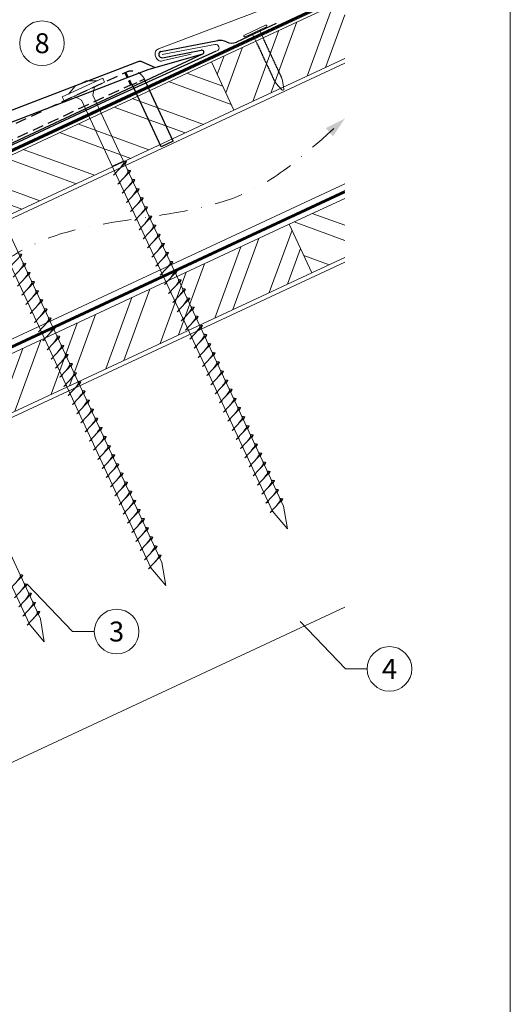
# Model space of a CAD drawing. Units: millimetres. Extents: x -19674 to 47920, y 0 to 4832.
# Drawn here: x 45830 to 46050, y 377 to 818 of the extents above; entities that cross this region are included whole.
import ezdxf
from ezdxf.enums import TextEntityAlignment as Align

# ---------------------------------------------------------------- set-up
doc = ezdxf.new("R2010")
doc.units = ezdxf.units.MM
for name, pattern in [('GESTRICHELT', [0.75, 0.5, -0.25]), ('STRICHPUNKT', [25.4, 12.7, -6.35, 0, -6.35]), ('Trennlage', [30, 12, -18])]:
    doc.linetypes.add(name, pattern=pattern)
for name, color, linetype, lineweight, true_color in [('01_PREFA-Dachprodukt', 7, 'Continuous', 25, 0xe1000f), ('02_Befestigung', 7, 'Continuous', 15, 0xff7f7f), ('02_Kantteile', 7, 'Continuous', 25, 0xff7f7f), ('02_Nägel', 7, 'Continuous', 15, 0xff7f7f), ('04_Trennlage', 7, 'Continuous', 25, 0x505f69), ('04_Trennlage_Linie', 7, 'Continuous', 0, 0x505f69), ('04_Unterdach', 7, 'Continuous', 25, 0x505f69), ('04_Unterdach_Linie', 7, 'Continuous', 0, 0x505f69), ('06_Holz', 7, 'Continuous', 15, 0x8296a0), ('06_Holzschfraffur', 7, 'Continuous', 13, 0xdce6eb), ('08_Bemassung', 7, 'Continuous', 5, 0x505f69), ('09_Luft', 7, 'Continuous', 5, 0x8296a0), ('10_Blattrahmen', 7, 'Continuous', 20, 0x000000), ('PREFA ROT 1 - dunkel', 7, 'Continuous', 15, 0xe2001a)]:
    doc.layers.add(name, color=color, linetype=linetype, lineweight=lineweight, true_color=true_color)
doc.styles.add('PREFA_Standard', font='arial.ttf', dxfattribs={"height": 20})

# ---------------------------------------------------------------- blocks, each defined once
blk = doc.blocks.new('A$C59302EF3')
at = {"layer": '02_Befestigung', "ltscale": 5}
for p, q in [((-46.46, 26.58), (-27.32, 32.39)), ((-34.84, 32.2), (-40.11, 30.6)), ((-30.2, 31.52), (-34.84, 32.2)), ((-26.74, 30.48), (-27.32, 32.39)), ((-45.88, 24.67), (-46.46, 26.58)), ((-45.88, 24.67), (-26.74, 30.48)), ((-43.59, 27.45), (-40.11, 30.6)), ((-32.81, 25.5), (-31.53, 29.03)), ((-38.07, 23.9), (-41.1, 26.12)), ((-38.07, 23.9), (20.9, -170.34)), ((26.16, -168.74), (-32.81, 25.5)), ((-95.52, 6.46), (-36.54, -187.78)), ((-31.28, -186.18), (-90.25, 8.06)), ((-23.34, -5.68), (-28.61, -7.27)), ((-28.54, -11.29), (-22.07, -6.08)), ((-22.07, -6.08), (-22.84, -7.32)), ((-152.9, -10.96), (-93.93, -205.2)), ((-88.66, -203.6), (-147.63, -9.36)), ((-28.54, -11.29), (-27.49, -10.94)), ((-27.23, -15.59), (-20.76, -10.39)), ((-20.76, -10.39), (-21.54, -11.63)), ((-27.23, -15.59), (-26.19, -15.25)), ((-25.92, -19.9), (-19.46, -14.69)), ((-19.46, -14.69), (-20.23, -15.93)), ((-25.92, -19.9), (-24.88, -19.55)), ((-24.62, -24.21), (-18.15, -19)), ((-18.15, -19), (-18.92, -20.24)), ((-24.62, -24.21), (-23.57, -23.86)), ((-23.31, -28.51), (-16.84, -23.3)), ((-16.84, -23.3), (-17.62, -24.55)), ((-23.31, -28.51), (-22.27, -28.16)), ((-22, -32.82), (-15.54, -27.61)), ((-15.54, -27.61), (-16.31, -28.85)), ((-22, -32.82), (-20.96, -32.47)), ((-20.69, -37.12), (-14.23, -31.92)), ((-14.23, -31.92), (-15, -33.16)), ((-20.69, -37.12), (-19.65, -36.78)), ((-19.39, -41.43), (-12.92, -36.22)), ((-12.92, -36.22), (-13.69, -37.46)), ((-80.75, -45.95), (-74.29, -40.74)), ((-74.29, -40.74), (-75.06, -41.98)), ((-19.39, -41.43), (-18.34, -41.08)), ((-18.08, -45.74), (-11.61, -40.53)), ((-11.61, -40.53), (-12.39, -41.77)), ((-79.45, -50.26), (-72.98, -45.05)), ((-72.98, -45.05), (-73.75, -46.29)), ((-18.08, -45.74), (-17.04, -45.39)), ((-16.77, -50.04), (-10.31, -44.83)), ((-10.31, -44.83), (-11.08, -46.08)), ((-78.14, -54.56), (-71.67, -49.36)), ((-71.67, -49.36), (-72.45, -50.6)), ((-16.77, -50.04), (-15.73, -49.69)), ((-15.47, -54.35), (-9, -49.14)), ((-9, -49.14), (-9.77, -50.38)), ((-76.83, -58.87), (-70.37, -53.66)), ((-70.37, -53.66), (-71.14, -54.9)), ((-15.47, -54.35), (-14.42, -54)), ((-14.16, -58.65), (-7.69, -53.45)), ((-7.69, -53.45), (-8.47, -54.69)), ((-76.83, -58.87), (-75.79, -58.52)), ((-75.52, -63.17), (-69.06, -57.97)), ((-69.06, -57.97), (-69.83, -59.21)), ((-14.16, -58.65), (-13.11, -58.31)), ((-12.85, -62.96), (-6.39, -57.75)), ((-6.39, -57.75), (-7.16, -58.99)), ((-75.52, -63.17), (-74.48, -62.83)), ((-74.22, -67.48), (-67.75, -62.27)), ((-67.75, -62.27), (-68.52, -63.51)), ((-12.85, -62.96), (-11.81, -62.61)), ((-11.54, -67.26), (-5.08, -62.06)), ((-5.08, -62.06), (-5.85, -63.3)), ((-74.22, -67.48), (-73.17, -67.13)), ((-72.91, -71.79), (-66.44, -66.58)), ((-66.44, -66.58), (-67.22, -67.82)), ((-11.54, -67.26), (-10.5, -66.92)), ((-10.24, -71.57), (-3.77, -66.36)), ((-3.77, -66.36), (-4.54, -67.6)), ((-72.91, -71.79), (-71.87, -71.44)), ((-71.6, -76.09), (-65.14, -70.89)), ((-65.14, -70.89), (-65.91, -72.13)), ((-10.24, -71.57), (-9.19, -71.22)), ((-8.93, -75.88), (-2.46, -70.67)), ((-7.62, -80.19), (-1.15, -74.98)), ((-2.46, -70.67), (-3.24, -71.91)), ((-1.15, -74.98), (-1.93, -76.22)), ((-71.6, -76.09), (-70.56, -75.74)), ((-70.3, -80.4), (-63.83, -75.19)), ((-63.83, -75.19), (-64.6, -76.43)), ((-8.93, -75.88), (-7.64, -75.46)), ((-6.31, -84.5), (0.15, -79.29)), ((0.15, -79.29), (-0.62, -80.53)), ((-70.3, -80.4), (-69.25, -80.05)), ((-68.99, -84.7), (-62.52, -79.5)), ((-67.68, -89.01), (-61.21, -83.8)), ((-62.52, -79.5), (-63.29, -80.74)), ((-61.21, -83.8), (-61.99, -85.04)), ((-7.62, -80.19), (-6.34, -79.77)), ((-5, -88.81), (1.46, -83.6)), ((1.46, -83.6), (0.69, -84.84)), ((-68.99, -84.7), (-67.94, -84.36)), ((-66.37, -93.32), (-59.91, -88.11)), ((-59.91, -88.11), (-60.68, -89.35)), ((-6.31, -84.5), (-5.03, -84.08)), ((-3.69, -93.12), (2.77, -87.91)), ((2.77, -87.91), (2, -89.16)), ((-67.68, -89.01), (-66.64, -88.66)), ((-65.06, -97.63), (-58.6, -92.42)), ((-58.6, -92.42), (-59.37, -93.66)), ((-5, -88.81), (-3.72, -88.39)), ((-2.39, -97.43), (4.08, -92.23)), ((4.08, -92.23), (3.31, -93.47)), ((-66.37, -93.32), (-65.09, -92.9)), ((-63.76, -101.94), (-57.29, -96.73)), ((-57.29, -96.73), (-58.06, -97.97)), ((-3.69, -93.12), (-2.41, -92.7)), ((-2.39, -97.43), (-1.1, -97.01)), ((-1.08, -101.74), (5.39, -96.54)), ((5.39, -96.54), (4.62, -97.78)), ((-65.06, -97.63), (-63.78, -97.21)), ((-62.45, -106.25), (-55.98, -101.04)), ((-55.98, -101.04), (-56.75, -102.28)), ((-1.08, -101.74), (0.21, -101.32)), ((0.23, -106.05), (6.7, -100.85)), ((6.7, -100.85), (5.93, -102.09)), ((-63.76, -101.94), (-62.47, -101.52)), ((-62.45, -106.25), (-61.16, -105.83)), ((-61.14, -110.56), (-54.67, -105.35)), ((-54.67, -105.35), (-55.44, -106.59)), ((0.23, -106.05), (1.52, -105.63)), ((1.54, -110.37), (8.01, -105.16)), ((8.01, -105.16), (7.23, -106.4)), ((-61.14, -110.56), (-59.85, -110.14)), ((-59.83, -114.87), (-53.36, -109.66)), ((-53.36, -109.66), (-54.14, -110.91)), ((1.54, -110.37), (2.83, -109.95)), ((2.85, -114.68), (9.32, -109.47)), ((9.32, -109.47), (8.54, -110.71)), ((-59.83, -114.87), (-58.54, -114.45)), ((-58.52, -119.18), (-52.05, -113.98)), ((-52.05, -113.98), (-52.83, -115.22)), ((2.85, -114.68), (4.13, -114.26)), ((4.16, -118.99), (10.62, -113.78)), ((10.62, -113.78), (9.85, -115.02)), ((-58.52, -119.18), (-57.24, -118.76)), ((-57.21, -123.49), (-50.75, -118.29)), ((-50.75, -118.29), (-51.52, -119.53)), ((4.16, -118.99), (5.44, -118.57)), ((5.47, -123.3), (11.93, -118.09)), ((11.93, -118.09), (11.16, -119.33)), ((-57.21, -123.49), (-55.93, -123.07)), ((-55.9, -127.81), (-49.44, -122.6)), ((-49.44, -122.6), (-50.21, -123.84)), ((5.47, -123.3), (6.75, -122.88)), ((6.78, -127.61), (13.24, -122.4)), ((13.24, -122.4), (12.47, -123.64)), ((-55.9, -127.81), (-54.62, -127.38)), ((-54.59, -132.12), (-48.13, -126.91)), ((-48.13, -126.91), (-48.9, -128.15)), ((6.78, -127.61), (8.06, -127.19)), ((8.09, -131.92), (14.55, -126.71)), ((14.55, -126.71), (13.78, -127.96)), ((-54.59, -132.12), (-53.31, -131.7)), ((-53.28, -136.43), (-46.82, -131.22)), ((-46.82, -131.22), (-47.59, -132.46)), ((8.09, -131.92), (9.37, -131.5)), ((9.39, -136.23), (15.86, -131.03)), ((15.86, -131.03), (15.09, -132.27)), ((-53.28, -136.43), (-52, -136.01)), ((-51.98, -140.74), (-45.51, -135.53)), ((-45.51, -135.53), (-46.28, -136.77)), ((9.39, -136.23), (10.68, -135.81)), ((10.7, -140.54), (17.17, -135.34)), ((17.17, -135.34), (16.4, -136.58)), ((-51.98, -140.74), (-50.69, -140.32)), ((-50.67, -145.05), (-44.2, -139.84)), ((-44.2, -139.84), (-44.97, -141.08)), ((10.7, -140.54), (11.99, -140.12)), ((12.01, -144.86), (18.48, -139.65)), ((18.48, -139.65), (17.71, -140.89)), ((-50.67, -145.05), (-49.38, -144.63)), ((-49.36, -149.36), (-42.89, -144.15)), ((-42.89, -144.15), (-43.67, -145.4)), ((12.01, -144.86), (13.3, -144.43)), ((13.32, -149.17), (19.79, -143.96)), ((19.79, -143.96), (19.01, -145.2)), ((-49.36, -149.36), (-48.07, -148.94)), ((-48.05, -153.67), (-41.58, -148.47)), ((-41.58, -148.47), (-42.36, -149.71)), ((13.32, -149.17), (14.61, -148.75)), ((14.63, -153.48), (21.1, -148.27)), ((21.1, -148.27), (20.32, -149.51)), ((-48.05, -153.67), (-46.77, -153.25)), ((-46.74, -157.98), (-40.27, -152.78)), ((-40.27, -152.78), (-41.05, -154.02)), ((14.63, -153.48), (15.91, -153.06)), ((15.94, -157.79), (22.4, -152.58)), ((22.4, -152.58), (21.63, -153.82)), ((-46.74, -157.98), (-45.46, -157.56)), ((-45.43, -162.29), (-38.97, -157.09)), ((-38.97, -157.09), (-39.74, -158.33)), ((15.94, -157.79), (17.22, -157.37)), ((17.25, -162.1), (23.71, -156.89)), ((23.71, -156.89), (22.94, -158.13)), ((-45.43, -162.29), (-44.15, -161.87)), ((-44.12, -166.61), (-37.66, -161.4)), ((-37.66, -161.4), (-38.43, -162.64)), ((17.25, -162.1), (18.53, -161.68)), ((18.56, -166.41), (25.02, -161.2)), ((25.02, -161.2), (24.25, -162.44)), ((-44.12, -166.61), (-42.84, -166.19)), ((-42.81, -170.92), (-36.35, -165.71)), ((-36.35, -165.71), (-37.12, -166.95)), ((18.56, -166.41), (19.84, -165.99)), ((19.86, -170.72), (26.33, -165.51)), ((26.33, -165.51), (25.56, -166.76)), ((-42.81, -170.92), (-41.53, -170.5)), ((-41.51, -175.23), (-35.04, -170.02)), ((-35.04, -170.02), (-35.81, -171.26)), ((19.86, -170.72), (21.15, -170.3)), ((26.44, -179.11), (20.9, -170.34)), ((26.16, -168.74), (26.44, -179.11)), ((-41.51, -175.23), (-40.22, -174.81)), ((-40.2, -179.54), (-33.73, -174.33)), ((-33.73, -174.33), (-34.5, -175.57)), ((-40.2, -179.54), (-38.91, -179.12)), ((-38.89, -183.85), (-32.42, -178.64)), ((-32.42, -178.64), (-33.19, -179.88)), ((-100.2, -188.34), (-93.73, -183.13)), ((-93.73, -183.13), (-94.5, -184.37)), ((-38.89, -183.85), (-37.6, -183.43)), ((-37.58, -188.16), (-31.11, -182.95)), ((-31.11, -182.95), (-31.89, -184.2)), ((-98.89, -192.65), (-92.42, -187.44)), ((-92.42, -187.44), (-93.19, -188.68)), ((-37.58, -188.16), (-36.29, -187.74)), ((-31.01, -196.55), (-36.54, -187.78)), ((-31.28, -186.18), (-31.01, -196.55)), ((-97.58, -196.96), (-91.11, -191.75)), ((-91.11, -191.75), (-91.88, -192.99)), ((-97.58, -196.96), (-96.29, -196.54)), ((-96.27, -201.27), (-89.8, -196.06)), ((-89.8, -196.06), (-90.58, -197.3)), ((-96.27, -201.27), (-94.98, -200.85)), ((-94.96, -205.58), (-88.49, -200.37)), ((-88.49, -200.37), (-89.27, -201.62)), ((-94.96, -205.58), (-93.68, -205.16)), ((-88.39, -213.97), (-93.93, -205.2)), ((-88.66, -203.6), (-88.39, -213.97))]:
    blk.add_line(p, q, dxfattribs=at)
for points in [[(-25.33, -8.71), (-24.76, -8.14), (-23.96, -7.33), (-23.6, -6.95), (-23.3, -6.51), (-23.28, -6.18), (-23.34, -5.68)], [(-22.07, -6.08), (-22.14, -6.03), (-22.59, -5.93), (-23, -5.81), (-23.34, -5.68)], [(-24.02, -13.01), (-23.45, -12.44), (-22.65, -11.64), (-22.29, -11.25), (-22, -10.82), (-21.97, -10.49), (-22.04, -9.98)], [(-20.76, -10.39), (-20.83, -10.34), (-21.28, -10.24), (-21.7, -10.11), (-22.04, -9.98)], [(-22.72, -17.32), (-22.14, -16.75), (-21.34, -15.95), (-20.98, -15.56), (-20.69, -15.12), (-20.67, -14.79), (-20.73, -14.29)], [(-19.46, -14.69), (-19.53, -14.65), (-19.97, -14.54), (-20.39, -14.42), (-20.73, -14.29)], [(-21.41, -21.62), (-20.84, -21.06), (-20.04, -20.25), (-19.68, -19.87), (-19.38, -19.43), (-19.36, -19.1), (-19.42, -18.59)], [(-18.15, -19), (-18.22, -18.95), (-18.66, -18.85), (-19.08, -18.72), (-19.42, -18.59)], [(-20.1, -25.93), (-19.53, -25.36), (-18.73, -24.56), (-18.37, -24.17), (-18.07, -23.74), (-18.05, -23.41), (-18.12, -22.9)], [(-16.84, -23.3), (-16.91, -23.26), (-17.36, -23.15), (-17.78, -23.03), (-18.12, -22.9)], [(-18.8, -30.24), (-18.22, -29.67), (-17.42, -28.86), (-17.06, -28.48), (-16.77, -28.04), (-16.75, -27.71), (-16.81, -27.21)], [(-15.54, -27.61), (-15.6, -27.56), (-16.05, -27.46), (-16.47, -27.34), (-16.81, -27.21)], [(-17.49, -34.54), (-16.92, -33.97), (-16.12, -33.17), (-15.75, -32.78), (-15.46, -32.35), (-15.44, -32.02), (-15.5, -31.51)], [(-14.23, -31.92), (-14.3, -31.87), (-14.74, -31.77), (-15.16, -31.64), (-15.5, -31.51)], [(-16.18, -38.85), (-15.61, -38.28), (-14.81, -37.48), (-14.45, -37.09), (-14.15, -36.65), (-14.13, -36.32), (-14.19, -35.82)], [(-12.92, -36.22), (-12.99, -36.18), (-13.43, -36.07), (-13.85, -35.95), (-14.19, -35.82)], [(-74.29, -40.74), (-74.36, -40.7), (-74.8, -40.59), (-75.22, -40.47), (-75.56, -40.34)], [(-14.87, -43.15), (-14.3, -42.59), (-13.5, -41.78), (-13.14, -41.4), (-12.85, -40.96), (-12.82, -40.63), (-12.89, -40.12)], [(-11.61, -40.53), (-11.68, -40.48), (-12.13, -40.38), (-12.55, -40.25), (-12.89, -40.12)], [(-76.24, -47.67), (-75.67, -47.11), (-74.87, -46.3), (-74.51, -45.92), (-74.21, -45.48), (-74.19, -45.15), (-74.25, -44.65)], [(-72.98, -45.05), (-73.05, -45), (-73.49, -44.9), (-73.91, -44.78), (-74.25, -44.65)], [(-13.57, -47.46), (-12.99, -46.89), (-12.19, -46.09), (-11.83, -45.7), (-11.54, -45.27), (-11.52, -44.94), (-11.58, -44.43)], [(-10.31, -44.83), (-10.38, -44.79), (-10.82, -44.68), (-11.24, -44.56), (-11.58, -44.43)], [(-74.93, -51.98), (-74.36, -51.41), (-73.56, -50.61), (-73.2, -50.22), (-72.9, -49.79), (-72.88, -49.46), (-72.94, -48.95)], [(-71.67, -49.36), (-71.74, -49.31), (-72.19, -49.2), (-72.61, -49.08), (-72.94, -48.95)], [(-12.26, -51.77), (-11.69, -51.2), (-10.89, -50.39), (-10.53, -50.01), (-10.23, -49.57), (-10.21, -49.24), (-10.27, -48.74)], [(-9, -49.14), (-9.07, -49.09), (-9.51, -48.99), (-9.93, -48.87), (-10.27, -48.74)], [(-73.63, -56.29), (-73.05, -55.72), (-72.25, -54.92), (-71.89, -54.53), (-71.6, -54.09), (-71.58, -53.76), (-71.64, -53.26)], [(-70.37, -53.66), (-70.43, -53.62), (-70.88, -53.51), (-71.3, -53.39), (-71.64, -53.26)], [(-10.95, -56.07), (-10.38, -55.5), (-9.58, -54.7), (-9.22, -54.31), (-8.92, -53.88), (-8.9, -53.55), (-8.96, -53.04)], [(-7.69, -53.45), (-7.76, -53.4), (-8.21, -53.3), (-8.62, -53.17), (-8.96, -53.04)], [(-72.32, -60.59), (-71.74, -60.02), (-70.94, -59.22), (-70.58, -58.84), (-70.29, -58.4), (-70.27, -58.07), (-70.33, -57.56)], [(-69.06, -57.97), (-69.13, -57.92), (-69.57, -57.82), (-69.99, -57.69), (-70.33, -57.56)], [(-9.64, -60.38), (-9.07, -59.81), (-8.27, -59.01), (-7.91, -58.62), (-7.62, -58.18), (-7.6, -57.85), (-7.66, -57.35)], [(-8.34, -64.68), (-7.76, -64.11), (-6.96, -63.31), (-6.6, -62.93), (-6.31, -62.49), (-6.29, -62.16), (-6.35, -61.65)], [(-6.39, -57.75), (-6.45, -57.71), (-6.9, -57.6), (-7.32, -57.48), (-7.66, -57.35)], [(-5.08, -62.06), (-5.15, -62.01), (-5.59, -61.91), (-6.01, -61.78), (-6.35, -61.65)], [(-71.01, -64.9), (-70.44, -64.33), (-69.64, -63.53), (-69.28, -63.14), (-68.98, -62.71), (-68.96, -62.38), (-69.02, -61.87)], [(-67.75, -62.27), (-67.82, -62.23), (-68.26, -62.12), (-68.68, -62), (-69.02, -61.87)], [(-7.03, -68.99), (-6.46, -68.42), (-5.66, -67.62), (-5.3, -67.23), (-5, -66.8), (-4.98, -66.47), (-5.04, -65.96)], [(-3.77, -66.36), (-3.84, -66.32), (-4.28, -66.21), (-4.7, -66.09), (-5.04, -65.96)], [(-69.7, -69.2), (-69.13, -68.64), (-68.33, -67.83), (-67.97, -67.45), (-67.68, -67.01), (-67.65, -66.68), (-67.72, -66.17)], [(-68.4, -73.51), (-67.82, -72.94), (-67.02, -72.14), (-66.66, -71.75), (-66.37, -71.32), (-66.35, -70.99), (-66.41, -70.48)], [(-66.44, -66.58), (-66.51, -66.53), (-66.96, -66.43), (-67.38, -66.31), (-67.72, -66.17)], [(-65.14, -70.89), (-65.2, -70.84), (-65.65, -70.73), (-66.07, -70.61), (-66.41, -70.48)], [(-5.72, -73.29), (-5.15, -72.73), (-4.35, -71.92), (-3.99, -71.54), (-3.7, -71.1), (-3.67, -70.77), (-3.74, -70.27)], [(-2.46, -70.67), (-2.53, -70.62), (-2.98, -70.52), (-3.4, -70.4), (-3.74, -70.27)], [(-67.09, -77.82), (-66.52, -77.25), (-65.72, -76.44), (-65.35, -76.06), (-65.06, -75.62), (-65.04, -75.29), (-65.1, -74.79)], [(-63.83, -75.19), (-63.9, -75.15), (-64.34, -75.04), (-64.76, -74.92), (-65.1, -74.79)], [(-4.41, -77.61), (-3.84, -77.04), (-3.04, -76.23), (-2.68, -75.85), (-2.39, -75.41), (-2.36, -75.08), (-2.43, -74.58)], [(-1.15, -74.98), (-1.22, -74.93), (-1.67, -74.83), (-2.09, -74.71), (-2.43, -74.58)], [(-65.78, -82.12), (-65.21, -81.55), (-64.41, -80.75), (-64.05, -80.37), (-63.75, -79.93), (-63.73, -79.6), (-63.79, -79.09)], [(-62.52, -79.5), (-62.59, -79.45), (-63.03, -79.35), (-63.45, -79.22), (-63.79, -79.09)], [(-3.11, -81.92), (-2.53, -81.35), (-1.73, -80.55), (-1.37, -80.16), (-1.08, -79.72), (-1.06, -79.39), (-1.12, -78.89)], [(0.15, -79.29), (0.09, -79.25), (-0.36, -79.14), (-0.78, -79.02), (-1.12, -78.89)], [(-64.47, -86.43), (-63.9, -85.86), (-63.1, -85.06), (-62.74, -84.67), (-62.45, -84.24), (-62.42, -83.91), (-62.49, -83.4)], [(-61.21, -83.8), (-61.28, -83.76), (-61.73, -83.65), (-62.15, -83.53), (-62.49, -83.4)], [(-1.8, -86.23), (-1.22, -85.66), (-0.42, -84.86), (-0.06, -84.47), (0.23, -84.04), (0.25, -83.71), (0.19, -83.2)], [(1.46, -83.6), (1.39, -83.56), (0.95, -83.45), (0.53, -83.33), (0.19, -83.2)], [(-63.17, -90.73), (-62.59, -90.17), (-61.79, -89.36), (-61.43, -88.98), (-61.14, -88.54), (-61.12, -88.21), (-61.18, -87.7)], [(-59.91, -88.11), (-59.98, -88.06), (-60.42, -87.96), (-60.84, -87.83), (-61.18, -87.7)], [(-0.49, -90.54), (0.09, -89.97), (0.89, -89.17), (1.25, -88.78), (1.54, -88.35), (1.56, -88.02), (1.5, -87.51)], [(2.77, -87.91), (2.7, -87.87), (2.26, -87.76), (1.84, -87.64), (1.5, -87.51)], [(-61.86, -95.05), (-61.28, -94.48), (-60.48, -93.67), (-60.12, -93.29), (-59.83, -92.85), (-59.81, -92.52), (-59.87, -92.02)], [(-58.6, -92.42), (-58.67, -92.37), (-59.11, -92.27), (-59.53, -92.15), (-59.87, -92.02)], [(0.82, -94.85), (1.39, -94.28), (2.19, -93.48), (2.55, -93.09), (2.85, -92.66), (2.87, -92.33), (2.81, -91.82)], [(4.08, -92.23), (4.01, -92.18), (3.57, -92.07), (3.15, -91.95), (2.81, -91.82)], [(-60.55, -99.36), (-59.98, -98.79), (-59.18, -97.98), (-58.82, -97.6), (-58.52, -97.16), (-58.5, -96.83), (-58.56, -96.33)], [(-57.29, -96.73), (-57.36, -96.69), (-57.8, -96.58), (-58.22, -96.46), (-58.56, -96.33)], [(2.13, -99.16), (2.7, -98.59), (3.5, -97.79), (3.86, -97.41), (4.16, -96.97), (4.18, -96.64), (4.12, -96.13)], [(5.39, -96.54), (5.32, -96.49), (4.88, -96.39), (4.46, -96.26), (4.12, -96.13)], [(-59.24, -103.67), (-58.67, -103.1), (-57.87, -102.3), (-57.51, -101.91), (-57.21, -101.47), (-57.19, -101.14), (-57.25, -100.64)], [(-55.98, -101.04), (-56.05, -101), (-56.49, -100.89), (-56.91, -100.77), (-57.25, -100.64)], [(3.44, -103.47), (4.01, -102.9), (4.81, -102.1), (5.17, -101.72), (5.47, -101.28), (5.49, -100.95), (5.43, -100.44)], [(6.7, -100.85), (6.63, -100.8), (6.19, -100.7), (5.77, -100.57), (5.43, -100.44)], [(-57.93, -107.98), (-57.36, -107.41), (-56.56, -106.61), (-56.2, -106.22), (-55.9, -105.79), (-55.88, -105.46), (-55.94, -104.95)], [(-54.67, -105.35), (-54.74, -105.31), (-55.18, -105.2), (-55.6, -105.08), (-55.94, -104.95)], [(4.75, -107.78), (5.32, -107.22), (6.12, -106.41), (6.48, -106.03), (6.78, -105.59), (6.8, -105.26), (6.73, -104.75)], [(8.01, -105.16), (7.94, -105.11), (7.49, -105.01), (7.07, -104.88), (6.73, -104.75)], [(-56.62, -112.29), (-56.05, -111.72), (-55.25, -110.92), (-54.89, -110.53), (-54.59, -110.1), (-54.57, -109.77), (-54.64, -109.26)], [(-53.36, -109.66), (-53.43, -109.62), (-53.88, -109.51), (-54.3, -109.39), (-54.64, -109.26)], [(6.06, -112.1), (6.63, -111.53), (7.43, -110.72), (7.79, -110.34), (8.08, -109.9), (8.11, -109.57), (8.04, -109.07)], [(9.32, -109.47), (9.25, -109.42), (8.8, -109.32), (8.38, -109.2), (8.04, -109.07)], [(-55.31, -116.6), (-54.74, -116.03), (-53.94, -115.23), (-53.58, -114.84), (-53.29, -114.41), (-53.26, -114.08), (-53.33, -113.57)], [(-52.05, -113.98), (-52.12, -113.93), (-52.57, -113.83), (-52.99, -113.7), (-53.33, -113.57)], [(7.37, -116.41), (7.94, -115.84), (8.74, -115.03), (9.1, -114.65), (9.39, -114.21), (9.42, -113.88), (9.35, -113.38)], [(10.62, -113.78), (10.56, -113.74), (10.11, -113.63), (9.69, -113.51), (9.35, -113.38)], [(-54.01, -120.91), (-53.43, -120.34), (-52.63, -119.54), (-52.27, -119.16), (-51.98, -118.72), (-51.96, -118.39), (-52.02, -117.88)], [(-50.75, -118.29), (-50.81, -118.24), (-51.26, -118.14), (-51.68, -118.01), (-52.02, -117.88)], [(8.67, -120.72), (9.25, -120.15), (10.05, -119.35), (10.41, -118.96), (10.7, -118.52), (10.72, -118.19), (10.66, -117.69)], [(11.93, -118.09), (11.87, -118.05), (11.42, -117.94), (11, -117.82), (10.66, -117.69)], [(-52.7, -125.22), (-52.12, -124.66), (-51.32, -123.85), (-50.96, -123.47), (-50.67, -123.03), (-50.65, -122.7), (-50.71, -122.19)], [(-49.44, -122.6), (-49.5, -122.55), (-49.95, -122.45), (-50.37, -122.32), (-50.71, -122.19)], [(9.98, -125.03), (10.56, -124.46), (11.36, -123.66), (11.72, -123.27), (12.01, -122.84), (12.03, -122.51), (11.97, -122)], [(13.24, -122.4), (13.17, -122.36), (12.73, -122.25), (12.31, -122.13), (11.97, -122)], [(-51.39, -129.53), (-50.81, -128.97), (-50.01, -128.16), (-49.65, -127.78), (-49.36, -127.34), (-49.34, -127.01), (-49.4, -126.5)], [(-48.13, -126.91), (-48.2, -126.86), (-48.64, -126.76), (-49.06, -126.64), (-49.4, -126.5)], [(11.29, -129.34), (11.87, -128.77), (12.67, -127.97), (13.03, -127.58), (13.32, -127.15), (13.34, -126.82), (13.28, -126.31)], [(14.55, -126.71), (14.48, -126.67), (14.04, -126.56), (13.62, -126.44), (13.28, -126.31)], [(-50.08, -133.85), (-49.51, -133.28), (-48.71, -132.47), (-48.34, -132.09), (-48.05, -131.65), (-48.03, -131.32), (-48.09, -130.82)], [(-46.82, -131.22), (-46.89, -131.17), (-47.33, -131.07), (-47.75, -130.95), (-48.09, -130.82)], [(12.6, -133.65), (13.17, -133.08), (13.97, -132.28), (14.33, -131.89), (14.63, -131.46), (14.65, -131.13), (14.59, -130.62)], [(15.86, -131.03), (15.79, -130.98), (15.35, -130.87), (14.93, -130.75), (14.59, -130.62)], [(-48.77, -138.16), (-48.2, -137.59), (-47.4, -136.79), (-47.04, -136.4), (-46.74, -135.96), (-46.72, -135.63), (-46.78, -135.13)], [(-45.51, -135.53), (-45.58, -135.49), (-46.02, -135.38), (-46.44, -135.26), (-46.78, -135.13)], [(13.91, -137.96), (14.48, -137.39), (15.28, -136.59), (15.64, -136.21), (15.94, -135.77), (15.96, -135.44), (15.9, -134.93)], [(17.17, -135.34), (17.1, -135.29), (16.66, -135.19), (16.24, -135.06), (15.9, -134.93)], [(-47.46, -142.47), (-46.89, -141.9), (-46.09, -141.1), (-45.73, -140.71), (-45.43, -140.28), (-45.41, -139.95), (-45.47, -139.44)], [(-44.2, -139.84), (-44.27, -139.8), (-44.71, -139.69), (-45.13, -139.57), (-45.47, -139.44)], [(15.22, -142.27), (15.79, -141.71), (16.59, -140.9), (16.95, -140.52), (17.25, -140.08), (17.27, -139.75), (17.21, -139.24)], [(18.48, -139.65), (18.41, -139.6), (17.96, -139.5), (17.55, -139.37), (17.21, -139.24)], [(-46.15, -146.78), (-45.58, -146.21), (-44.78, -145.41), (-44.42, -145.02), (-44.12, -144.59), (-44.1, -144.26), (-44.16, -143.75)], [(-42.89, -144.15), (-42.96, -144.11), (-43.41, -144), (-43.82, -143.88), (-44.16, -143.75)], [(16.53, -146.58), (17.1, -146.02), (17.9, -145.21), (18.26, -144.83), (18.55, -144.39), (18.58, -144.06), (18.51, -143.55)], [(19.79, -143.96), (19.72, -143.91), (19.27, -143.81), (18.85, -143.69), (18.51, -143.55)], [(-44.84, -151.09), (-44.27, -150.52), (-43.47, -149.72), (-43.11, -149.33), (-42.82, -148.9), (-42.79, -148.57), (-42.86, -148.06)], [(-41.58, -148.47), (-41.65, -148.42), (-42.1, -148.31), (-42.52, -148.19), (-42.86, -148.06)], [(17.84, -150.9), (18.41, -150.33), (19.21, -149.52), (19.57, -149.14), (19.86, -148.7), (19.89, -148.37), (19.82, -147.87)], [(21.1, -148.27), (21.03, -148.22), (20.58, -148.12), (20.16, -148), (19.82, -147.87)], [(-43.53, -155.4), (-42.96, -154.83), (-42.16, -154.03), (-41.8, -153.64), (-41.51, -153.21), (-41.48, -152.88), (-41.55, -152.37)], [(-40.27, -152.78), (-40.34, -152.73), (-40.79, -152.63), (-41.21, -152.5), (-41.55, -152.37)], [(19.14, -155.21), (19.72, -154.64), (20.52, -153.84), (20.88, -153.45), (21.17, -153.01), (21.19, -152.68), (21.13, -152.18)], [(22.4, -152.58), (22.34, -152.54), (21.89, -152.43), (21.47, -152.31), (21.13, -152.18)], [(-42.23, -159.71), (-41.65, -159.14), (-40.85, -158.34), (-40.49, -157.96), (-40.2, -157.52), (-40.18, -157.19), (-40.24, -156.68)], [(-38.97, -157.09), (-39.03, -157.04), (-39.48, -156.94), (-39.9, -156.81), (-40.24, -156.68)], [(20.45, -159.52), (21.03, -158.95), (21.83, -158.15), (22.19, -157.76), (22.48, -157.32), (22.5, -156.99), (22.44, -156.49)], [(23.71, -156.89), (23.65, -156.85), (23.2, -156.74), (22.78, -156.62), (22.44, -156.49)], [(-40.92, -164.02), (-40.34, -163.46), (-39.54, -162.65), (-39.18, -162.27), (-38.89, -161.83), (-38.87, -161.5), (-38.93, -160.99)], [(-37.66, -161.4), (-37.73, -161.35), (-38.17, -161.25), (-38.59, -161.12), (-38.93, -160.99)], [(21.76, -163.83), (22.34, -163.26), (23.14, -162.46), (23.5, -162.07), (23.79, -161.64), (23.81, -161.31), (23.75, -160.8)], [(25.02, -161.2), (24.95, -161.16), (24.51, -161.05), (24.09, -160.93), (23.75, -160.8)], [(-39.61, -168.34), (-39.03, -167.77), (-38.23, -166.96), (-37.87, -166.58), (-37.58, -166.14), (-37.56, -165.81), (-37.62, -165.31)], [(-36.35, -165.71), (-36.42, -165.66), (-36.86, -165.56), (-37.28, -165.44), (-37.62, -165.31)], [(23.07, -168.14), (23.64, -167.57), (24.44, -166.77), (24.81, -166.38), (25.1, -165.95), (25.12, -165.62), (25.06, -165.11)], [(26.33, -165.51), (26.26, -165.47), (25.82, -165.36), (25.4, -165.24), (25.06, -165.11)], [(-38.3, -172.65), (-37.73, -172.08), (-36.93, -171.27), (-36.57, -170.89), (-36.27, -170.45), (-36.25, -170.12), (-36.31, -169.62)], [(-35.04, -170.02), (-35.11, -169.98), (-35.55, -169.87), (-35.97, -169.75), (-36.31, -169.62)], [(-36.99, -176.96), (-36.42, -176.39), (-35.62, -175.59), (-35.26, -175.2), (-34.96, -174.76), (-34.94, -174.43), (-35, -173.93)], [(-33.73, -174.33), (-33.8, -174.29), (-34.24, -174.18), (-34.66, -174.06), (-35, -173.93)], [(-35.68, -181.27), (-35.11, -180.7), (-34.31, -179.9), (-33.95, -179.51), (-33.65, -179.08), (-33.63, -178.75), (-33.69, -178.24)], [(-32.42, -178.64), (-32.49, -178.6), (-32.93, -178.49), (-33.35, -178.37), (-33.69, -178.24)], [(-96.99, -185.76), (-96.42, -185.19), (-95.62, -184.38), (-95.26, -184), (-94.96, -183.56), (-94.94, -183.23), (-95, -182.73)], [(-93.73, -183.13), (-93.8, -183.08), (-94.24, -182.98), (-94.66, -182.86), (-95, -182.73)], [(-34.37, -185.58), (-33.8, -185.01), (-33, -184.21), (-32.64, -183.82), (-32.34, -183.39), (-32.32, -183.06), (-32.39, -182.55)], [(-31.11, -182.95), (-31.18, -182.91), (-31.63, -182.8), (-32.05, -182.68), (-32.39, -182.55)], [(-95.68, -190.07), (-95.11, -189.5), (-94.31, -188.7), (-93.95, -188.31), (-93.65, -187.87), (-93.63, -187.54), (-93.69, -187.04)], [(-92.42, -187.44), (-92.49, -187.4), (-92.93, -187.29), (-93.35, -187.17), (-93.69, -187.04)], [(-94.37, -194.38), (-93.8, -193.81), (-93, -193.01), (-92.64, -192.62), (-92.34, -192.19), (-92.32, -191.85), (-92.38, -191.35)], [(-91.11, -191.75), (-91.18, -191.71), (-91.62, -191.6), (-92.04, -191.48), (-92.38, -191.35)], [(-93.06, -198.69), (-92.49, -198.12), (-91.69, -197.32), (-91.33, -196.93), (-91.03, -196.5), (-91.01, -196.17), (-91.08, -195.66)], [(-89.8, -196.06), (-89.87, -196.02), (-90.32, -195.91), (-90.74, -195.79), (-91.08, -195.66)], [(-91.75, -203), (-91.18, -202.43), (-90.38, -201.63), (-90.02, -201.24), (-89.73, -200.81), (-89.7, -200.48), (-89.77, -199.97)], [(-88.49, -200.37), (-88.56, -200.33), (-89.01, -200.22), (-89.43, -200.1), (-89.77, -199.97)]]:
    blk.add_spline(points, degree=3, dxfattribs=at)
blk = doc.blocks.new('A$C42DF172D')
at = {"layer": '02_Kantteile', "linetype": 'GESTRICHELT', "ltscale": 5}
for p, q in [((-17.18, 33.38), (-15.42, 27.6)), ((-16.73, 33.52), (-14.97, 27.74)), ((-8.91, 29.34), (-14.69, 27.59))]:
    blk.add_line(p, q, dxfattribs=at)
at = {"layer": '02_Kantteile', "linetype": 'Continuous'}
for p, q in [((-11.04, 15.58), (-14.44, 26.78)), ((-5.26, 17.34), (-8.67, 28.55)), ((-5.78, -1.75), (-11.04, 15.58)), ((0, 0), (-5.26, 17.34)), ((0, 0), (-5.78, -1.75))]:
    blk.add_line(p, q, dxfattribs=at)
at = {"layer": '02_Kantteile', "linetype": 'GESTRICHELT', "ltscale": 10, "flags": 128}
for points in [[(-8.67, 28.55), (-8.91, 29.34, 0.414214), (-16.73, 33.52), (-17.18, 33.38), (-186.27, -17.95)], [(-14.44, 26.78), (-14.69, 27.59, 0.414214), (-14.97, 27.74), (-15.42, 27.6), (-184.62, -23.76)]]:
    blk.add_lwpolyline(points, format="xyb", dxfattribs=at)
blk = doc.blocks.new('A$C4BAB4951')
for p, q in [((0, -4.3), (0, 4.3)), ((0.7, -4.3), (0.7, 4.3)), ((-23.67, -0.01), (-23.67, 0.01)), ((-23.39, 0.39), (-20.4, 1.28)), ((-20.32, 1.29), (-19.6, 1.35)), ((-3.67, 1.5), (-0.4, 1.5)), ((-0.4, 1.5), (0, 2)), ((-0.4, -1.5), (-0.4, 1.5)), ((-23.39, -0.39), (-20.4, -1.28)), ((-20.32, -1.29), (-19.6, -1.35)), ((-3.67, -1.5), (-0.4, -1.5)), ((-0.4, -1.5), (0, -2))]:
    blk.add_line(p, q)
at = {"extrusion": (0, 0, -1)}
for centre, radius, start, end in [((-0.35, 4.3), 0.35, 0, 180), ((23.27, 0.01), 0.4, 360, 73.5064), ((20.28, 0.9), 0.4, 73.5064, 85.188), ((19.6, 1.91), 0.553, 244.5196, 270), ((18.58, -0.22), 1.8, 64.5196, 71.6711), ((19.1, 1.33), 0.17, 71.6711, 153.7368), ((18.86, 1.45), 0.0923, 267.8027, 333.7368), ((18.86, 1.91), 0.552, 244.5057, 269.6735), ((17.85, -0.22), 1.8, 64.5196, 71.6711), ((18.36, 1.33), 0.17, 71.6711, 153.7368), ((18.13, 1.45), 0.0923, 267.8027, 333.7368), ((18.13, 1.91), 0.551, 244.4964, 269.3324), ((17.12, -0.22), 1.8, 64.5196, 71.6711), ((17.63, 1.33), 0.17, 71.6711, 153.7368), ((17.39, 1.45), 0.0923, 267.8027, 333.7368), ((17.39, 1.91), 0.552, 244.5062, 269.673), ((16.38, -0.22), 1.8, 64.5196, 71.6711), ((16.89, 1.33), 0.17, 71.6711, 153.7368), ((16.66, 1.45), 0.0923, 267.8027, 333.7368), ((16.66, 1.91), 0.551, 244.4964, 269.3324), ((15.65, -0.22), 1.8, 64.5196, 71.6711), ((16.16, 1.33), 0.17, 71.6711, 153.7368), ((15.93, 1.45), 0.0923, 267.8027, 333.7368), ((15.93, 1.91), 0.552, 244.5057, 269.6735), ((14.91, -0.22), 1.8, 64.5196, 71.6711), ((15.43, 1.33), 0.17, 71.6711, 153.7368), ((15.19, 1.45), 0.0923, 267.8027, 333.7368), ((15.19, 1.91), 0.551, 244.4964, 269.3324), ((14.18, -0.22), 1.8, 64.5196, 71.6711), ((14.69, 1.33), 0.17, 71.6711, 153.7368), ((14.46, 1.45), 0.0923, 267.8027, 333.7368), ((14.46, 1.91), 0.552, 244.5057, 269.6735), ((13.45, -0.22), 1.8, 64.5196, 71.6711), ((13.96, 1.33), 0.17, 71.6711, 153.7368), ((13.72, 1.45), 0.0923, 267.8027, 333.7368), ((13.73, 1.91), 0.551, 244.4964, 269.3324), ((12.71, -0.22), 1.8, 64.5196, 71.6711), ((13.23, 1.33), 0.17, 71.6711, 153.7368), ((12.99, 1.45), 0.0923, 267.8027, 333.7368), ((12.99, 1.91), 0.552, 244.5057, 269.6735), ((11.98, -0.22), 1.8, 64.5196, 71.6711), ((12.49, 1.33), 0.17, 71.6711, 153.7368), ((12.26, 1.45), 0.0923, 267.8027, 333.7368), ((12.25, 1.92), 0.57, 244.7073, 270.3706), ((11.23, -0.22), 1.8, 64.5196, 71.6711), ((11.74, 1.33), 0.17, 71.6711, 153.7368), ((11.51, 1.45), 0.0923, 267.8027, 333.7368), ((11.51, 1.91), 0.551, 244.4964, 269.3324), ((10.5, -0.22), 1.8, 64.5196, 71.6711), ((11.01, 1.33), 0.17, 71.6711, 153.7368), ((10.78, 1.45), 0.0923, 267.8027, 333.7368), ((10.78, 1.91), 0.552, 244.5057, 269.6735), ((9.76, -0.22), 1.8, 64.5196, 71.6711), ((10.28, 1.33), 0.17, 71.6711, 153.7368), ((10.04, 1.45), 0.0923, 267.8027, 333.7368), ((10.04, 1.91), 0.551, 244.4964, 269.3324), ((9.03, -0.22), 1.8, 64.5196, 71.6711), ((9.54, 1.33), 0.17, 71.6711, 153.7368), ((9.31, 1.45), 0.0923, 267.8027, 333.7368), ((9.31, 1.91), 0.552, 244.5062, 269.673), ((8.29, -0.22), 1.8, 64.5196, 71.6711), ((8.81, 1.33), 0.17, 71.6711, 153.7368), ((8.57, 1.45), 0.0923, 267.8027, 333.7368), ((8.58, 1.91), 0.551, 244.4984, 269.3304), ((7.56, -0.22), 1.8, 64.5196, 71.6711), ((8.08, 1.33), 0.17, 71.6711, 153.7368), ((7.84, 1.45), 0.0923, 267.8027, 333.7368), ((7.84, 1.91), 0.552, 244.5057, 269.6735), ((6.83, -0.22), 1.8, 64.5196, 71.6711), ((7.34, 1.33), 0.17, 71.6711, 153.7368), ((7.11, 1.45), 0.0923, 267.8027, 333.7368), ((7.11, 1.91), 0.551, 244.4964, 269.3324), ((6.1, -0.22), 1.8, 64.5196, 71.6711), ((6.61, 1.33), 0.17, 71.6711, 153.7368), ((6.37, 1.45), 0.0923, 267.8027, 333.7368), ((6.37, 1.91), 0.552, 244.5057, 269.6735), ((5.36, -0.22), 1.8, 64.5196, 71.6711), ((5.87, 1.33), 0.17, 71.6711, 153.7368), ((5.64, 1.45), 0.0923, 267.8027, 333.7368), ((5.64, 1.91), 0.552, 244.5057, 269.6735), ((4.62, -0.22), 1.8, 64.5196, 71.6711), ((5.14, 1.33), 0.17, 71.6711, 153.7368), ((4.9, 1.45), 0.0923, 267.8027, 333.7368), ((4.91, 1.9), 0.551, 244.4964, 269.3324), ((3.89, -0.22), 1.8, 64.5196, 71.6711), ((4.41, 1.33), 0.17, 71.6711, 153.7368), ((4.17, 1.45), 0.0923, 267.8027, 333.7368), ((4.17, 1.91), 0.552, 244.5057, 269.6735), ((3.16, -0.22), 1.8, 64.5196, 71.6711), ((3.67, 1.33), 0.17, 71.6711, 90), ((23.27, -0.01), 0.4, 286.4936, 0), ((20.28, -0.9), 0.4, 274.812, 286.4936), ((19.6, -1.91), 0.553, 90, 115.4804), ((18.58, 0.22), 1.8, 288.3289, 295.4804), ((19.1, -1.33), 0.17, 206.2632, 288.3289), ((18.86, -1.45), 0.0923, 26.2632, 92.1973), ((18.86, -1.91), 0.552, 90.3265, 115.4943), ((17.85, 0.22), 1.8, 288.3289, 295.4804), ((18.36, -1.33), 0.17, 206.2632, 288.3289), ((18.13, -1.45), 0.0923, 26.2632, 92.1973), ((18.13, -1.91), 0.551, 90.6676, 115.5036), ((17.12, 0.22), 1.8, 288.3289, 295.4804), ((17.63, -1.33), 0.17, 206.2632, 288.3289), ((17.39, -1.45), 0.0923, 26.2632, 92.1973), ((17.39, -1.91), 0.552, 90.327, 115.4938), ((16.38, 0.22), 1.8, 288.3289, 295.4804), ((16.89, -1.33), 0.17, 206.2632, 288.3289), ((16.66, -1.45), 0.0923, 26.2632, 92.1973), ((16.66, -1.91), 0.551, 90.6676, 115.5036), ((15.65, 0.22), 1.8, 288.3289, 295.4804), ((16.16, -1.33), 0.17, 206.2632, 288.3289), ((15.93, -1.45), 0.0923, 26.2632, 92.1973), ((15.93, -1.91), 0.552, 90.3265, 115.4943), ((14.91, 0.22), 1.8, 288.3289, 295.4804), ((15.43, -1.33), 0.17, 206.2632, 288.3289), ((15.19, -1.45), 0.0923, 26.2632, 92.1973), ((15.19, -1.91), 0.551, 90.6676, 115.5036), ((14.18, 0.22), 1.8, 288.3289, 295.4804), ((14.69, -1.33), 0.17, 206.2632, 288.3289), ((14.46, -1.45), 0.0923, 26.2632, 92.1973), ((14.46, -1.91), 0.552, 90.3265, 115.4943), ((13.45, 0.22), 1.8, 288.3289, 295.4804), ((13.96, -1.33), 0.17, 206.2632, 288.3289), ((13.72, -1.45), 0.0923, 26.2632, 92.1973), ((13.73, -1.91), 0.551, 90.6676, 115.5036), ((12.71, 0.22), 1.8, 288.3289, 295.4804), ((13.23, -1.33), 0.17, 206.2632, 288.3289), ((12.99, -1.45), 0.0923, 26.2632, 92.1973), ((12.99, -1.91), 0.552, 90.3265, 115.4943), ((11.98, 0.22), 1.8, 288.3289, 295.4804), ((12.49, -1.33), 0.17, 206.2632, 288.3289), ((12.26, -1.45), 0.0923, 26.2632, 92.1973), ((12.25, -1.92), 0.57, 89.6294, 115.2927), ((11.23, 0.22), 1.8, 288.3289, 295.4804), ((11.74, -1.33), 0.17, 206.2632, 288.3289), ((11.51, -1.45), 0.0923, 26.2632, 92.1973), ((11.51, -1.91), 0.551, 90.6676, 115.5036), ((10.5, 0.22), 1.8, 288.3289, 295.4804), ((11.01, -1.33), 0.17, 206.2632, 288.3289), ((10.78, -1.45), 0.0923, 26.2632, 92.1973), ((10.78, -1.91), 0.552, 90.3265, 115.4943), ((9.76, 0.22), 1.8, 288.3289, 295.4804), ((10.28, -1.33), 0.17, 206.2632, 288.3289), ((10.04, -1.45), 0.0923, 26.2632, 92.1973), ((10.04, -1.91), 0.551, 90.6676, 115.5036), ((9.03, 0.22), 1.8, 288.3289, 295.4804), ((9.54, -1.33), 0.17, 206.2632, 288.3289), ((9.31, -1.45), 0.0923, 26.2632, 92.1973), ((9.31, -1.91), 0.552, 90.327, 115.4938), ((8.29, 0.22), 1.8, 288.3289, 295.4804), ((8.81, -1.33), 0.17, 206.2632, 288.3289), ((8.57, -1.45), 0.0923, 26.2632, 92.1973), ((8.58, -1.91), 0.551, 90.6696, 115.5016), ((7.56, 0.22), 1.8, 288.3289, 295.4804), ((8.08, -1.33), 0.17, 206.2632, 288.3289), ((7.84, -1.45), 0.0923, 26.2632, 92.1973), ((7.84, -1.91), 0.552, 90.3265, 115.4943), ((6.83, 0.22), 1.8, 288.3289, 295.4804), ((7.34, -1.33), 0.17, 206.2632, 288.3289), ((7.11, -1.45), 0.0923, 26.2632, 92.1973), ((7.11, -1.91), 0.551, 90.6676, 115.5036), ((6.1, 0.22), 1.8, 288.3289, 295.4804), ((6.61, -1.33), 0.17, 206.2632, 288.3289), ((6.37, -1.45), 0.0923, 26.2632, 92.1973), ((6.37, -1.91), 0.552, 90.3265, 115.4943), ((5.36, 0.22), 1.8, 288.3289, 295.4804), ((5.87, -1.33), 0.17, 206.2632, 288.3289), ((5.64, -1.45), 0.0923, 26.2632, 92.1973), ((5.64, -1.91), 0.552, 90.3265, 115.4943), ((4.62, 0.22), 1.8, 288.3289, 295.4804), ((5.14, -1.33), 0.17, 206.2632, 288.3289), ((4.9, -1.45), 0.0923, 26.2632, 92.1973), ((4.91, -1.9), 0.551, 90.6676, 115.5036), ((3.89, 0.22), 1.8, 288.3289, 295.4804), ((4.41, -1.33), 0.17, 206.2632, 288.3289), ((4.17, -1.45), 0.0923, 26.2632, 92.1973), ((4.17, -1.91), 0.552, 90.3265, 115.4943), ((3.16, 0.22), 1.8, 288.3289, 295.4804), ((3.67, -1.33), 0.17, 270, 288.3289), ((-0.35, -4.3), 0.35, 180, 360)]:
    blk.add_arc(centre, radius, start, end, dxfattribs=at)
blk = doc.blocks.new('A$C33afb37e')
at = {"layer": '10_Blattrahmen'}
blk.add_lwpolyline([(0, -1039.5), (735, -1039.5), (735, 0), (0, 0)], close=True, dxfattribs=at)

msp = doc.modelspace()

# ---------------------------------------------------------------- hatches: boundary and pattern name
at = {"layer": '06_Holzschfraffur'}
h = msp.add_hatch(dxfattribs=at)
h.set_pattern_fill('ANSI32', color=256, scale=2, angle=25, style=0)
h.set_pattern_definition([(70, (38411.808, -2398.094), (-17.901144, 6.515484), []), (70, (38419.947, -2394.3), (-17.901144, 6.515484), [])])
h.paths.add_polyline_path([(45975.864, 800.695), (45975.864, 827.176), (45916.113, 799.314), (45926.256, 777.563)])
h = msp.add_hatch(dxfattribs=at)
h.set_pattern_fill('ANSI32', color=256, scale=2, angle=295, style=0)
h.set_pattern_definition([(340, (38411.808, -2398.094), (6.515484, 17.901144), []), (340, (38415.604, -2406.233), (6.515484, 17.901144), [])])
h.paths.add_polyline_path([(45766.572, 729.582), (45776.715, 707.83), (45926.256, 777.563), (45916.113, 799.314)])
h = msp.add_hatch(dxfattribs=at)
h.set_pattern_fill('ANSI32', color=256, scale=2, angle=295, style=0)
h.set_pattern_definition([(340, (38297.133, -2540.651), (6.515484, 17.901144), []), (340, (38300.929, -2548.79), (6.515484, 17.901144), [])])
h.paths.add_polyline_path([(45975.864, 711.612), (45975.864, 738.093), (45950.979, 726.489), (45961.122, 704.737)])
h = msp.add_hatch(dxfattribs=at)
h.set_pattern_fill('ANSI32', color=256, scale=2, angle=25, style=0)
h.set_pattern_definition([(70, (38297.133, -2540.651), (-17.901144, 6.515484), []), (70, (38305.272, -2536.856), (-17.901144, 6.515484), [])])
h.paths.add_polyline_path([(45961.122, 704.737), (45950.979, 726.489), (45801.438, 656.757), (45811.581, 635.005)])

# ---------------------------------------------------------------- linework, layer by layer
at = {"layer": '01_PREFA-Dachprodukt'}
for p, q in [((45918.254, 803.966, -24.375), (45868.893, 781.62, -23.991)), ((45868.893, 781.62, -24.375), (45589.336, 651.293, -24.375))]:
    msp.add_line(p, q, dxfattribs=at)
at = {"layer": '02_Kantteile'}
for p, q in [((45945.205, 816.462, -24.375), (45927.312, 808.075, -24.375)), ((45893.503, 803.954, -24.375), (45918.975, 808.742, -24.375)), ((45894.166, 801.083, -24.375), (45911.558, 804.429, -24.375)), ((45887.837, 795.761, -24.375), (45912.306, 802.789, -24.375)), ((45731.923, 735.872, -24.375), (45887.837, 795.761, -24.375))]:
    msp.add_line(p, q, dxfattribs=at)
at = {"layer": '02_Kantteile', "elevation": -24.375}
msp.add_lwpolyline([(45720.164, 713.033), (45912.306, 802.789)], dxfattribs=at)
msp.add_lwpolyline([(45736.589, 737.665), (45739.296, 743.747, -0.1989124), (45739.851, 744.273), (45883.77, 799.555, -0.1989124), (45884.535, 799.535), (45890.991, 796.662)], format="xyb", dxfattribs=at)
at = {"layer": '02_Kantteile'}
for centre, radius, start, end in [((45920.084, 802.845, -24.375), 6, 62.39917, 100.64554), ((45925.175, 812.583, -24.375), 4.988, 242.39917, 295.36775), ((45894.039, 802.566, -24.375), 1.488, 111.12568, 274.87432)]:
    msp.add_arc(centre, radius, start, end, dxfattribs=at)
msp.add_ellipse((45911.808, 803.556, -24.375), major_axis=(-0.962, -0.275), ratio=0.9073659, start_param=1.8423605, end_param=4.712389, dxfattribs=at)
at = {"layer": '04_Trennlage', "linetype": 'Trennlage', "ltscale": 0.5, "const_width": 1, "elevation": -24.375, "flags": 128}
msp.add_lwpolyline([(45399.848, 560.643), (45975.864, 829.124)], dxfattribs=at)
at = {"layer": '04_Trennlage_Linie', "ltscale": 5, "elevation": -24.375, "flags": 128}
for points in [[(45399.776, 561.161), (45975.864, 829.676)], [(45399.921, 560.125), (45975.864, 828.572)]]:
    msp.add_lwpolyline(points, dxfattribs=at)
at = {"layer": '04_Unterdach', "linetype": 'Trennlage', "ltscale": 0.5, "const_width": 1, "elevation": -24.375, "flags": 128}
msp.add_lwpolyline([(45399.776, 472.602), (45975.864, 741.121)], dxfattribs=at)
at = {"layer": '04_Unterdach_Linie', "ltscale": 5, "elevation": -24.375, "flags": 128}
for points in [[(45399.776, 473.153), (45975.864, 741.673)], [(45399.776, 472.05), (45975.864, 740.569)]]:
    msp.add_lwpolyline(points, dxfattribs=at)
at = {"layer": '06_Holz'}
msp.add_line((45975.864, 554.98, -24.375), (45604.421, 381.774, -24.375), dxfattribs=at)
at = {"layer": '06_Holz', "elevation": -24.375}
for points in [[(45975.864, 827.176), (45916.113, 799.314), (45926.256, 777.563), (45975.864, 800.695)], [(45399.776, 530.054), (45975.864, 798.688)], [(45975.864, 744.637), (45399.776, 476.003)], [(45975.864, 738.093), (45950.979, 726.489), (45961.122, 704.737), (45975.864, 711.612)], [(45399.776, 440.819), (45975.864, 709.453)]]:
    msp.add_lwpolyline(points, dxfattribs=at)
for points in [[(45776.715, 707.83), (45926.256, 777.563), (45916.113, 799.314), (45766.572, 729.582)], [(45811.581, 635.005), (45961.122, 704.737), (45950.979, 726.489), (45801.438, 656.757)]]:
    msp.add_lwpolyline(points, close=True, dxfattribs=at)
at = {"layer": '08_Bemassung'}
for p, q in [((45853.973, 544.016, -24.375), (45833.618, 565.184, -24.375)), ((45976.208, 527.284, -24.375), (45955.854, 548.452, -24.375)), ((45863.679, 544.016, -24.375), (45853.973, 544.016, -24.375)), ((45985.915, 527.284, -24.375), (45976.208, 527.284, -24.375))]:
    msp.add_line(p, q, dxfattribs=at)
for centre in [(45840.267, 807.605, -24.375), (45873.675, 544.016, -24.375), (45995.911, 527.284, -24.375)]:
    msp.add_circle(centre, 9.996, dxfattribs=at)
at = {"layer": '09_Luft', "linetype": 'STRICHPUNKT'}
msp.add_open_spline([(45399.776, 492.572, -24.375), (45402.792, 493.949, -24.375), (45405.808, 495.325, -24.375), (45408.824, 496.701, -24.375), (45408.827, 496.702, -24.375), (45408.831, 496.704, -24.375), (45408.834, 496.706, -24.375), (45409.093, 496.824, -24.375), (45438.289, 510.335, -24.375), (45480.197, 572.97, -24.375), (45592.438, 559.171, -24.375), (45653.525, 654.69, -24.375), (45765.816, 641.181, -24.375), (45828.485, 735.315, -24.375), (45924.045, 725.047, -24.375), (45962.109, 761.458, -24.375), (45975.864, 773.776, -24.375)], degree=3, knots=[902.6972315, 902.6972315, 902.6972315, 902.6972315, 912.8352104, 912.8352104, 912.8352104, 912.8471286, 912.8471286, 912.8471286, 913.7180486, 1011.2327965, 1110.1037053, 1207.3538106, 1305.4718943, 1404.2622454, 1502.8888872, 1557.0171497, 1557.0171497, 1557.0171497, 1557.0171497], dxfattribs=at)
at = {"layer": '09_Luft', "linetype": 'GESTRICHELT'}
msp.add_solid([(45968.989, 767.734, -24.375), (45967.37, 769.576, -24.375), (45970.608, 765.892, -24.375), (45975.864, 773.776, -24.375)], dxfattribs=at)
at = {"layer": 'PREFA ROT 1 - dunkel', "elevation": -24.375}
msp.add_lwpolyline([(45975.864, 836.711), (45892.39, 805.071)], dxfattribs=at)
for points in [[(45892.39, 805.071, 0.414214), (45891.098, 801.78), (45891.399, 801.089, 0.414214), (45894.69, 799.796), (45907.041, 802.624)], [(45894.041, 802.555), (45917.739, 806.993, -0.904934), (45918.654, 804.152), (45918.654, 804.152)]]:
    msp.add_lwpolyline(points, format="xyb", dxfattribs=at)

# ---------------------------------------------------------------- block references
msp.add_blockref('A$C33afb37e', (45315.034, 1039.499))
at = {"rotation": 8}
for name in ['A$C42DF172D', 'A$C59302EF3']:
    msp.add_blockref(name, (45899.053, 763.664, -24.375), dxfattribs=at)
at = {"layer": '02_Nägel', "xscale": 1.22, "yscale": 1.22, "zscale": 1.22, "rotation": 115.0747522746721}
msp.add_blockref('A$C4BAB4951', (45936.052, 812.71, -24.375), dxfattribs=at)

# ---------------------------------------------------------------- texts
at = {"layer": '08_Bemassung', "style": 'PREFA_Standard'}
for s, p in [('8', (45840.319, 807.605, -24.375)), ('3', (45873.675, 544.016, -24.375)), ('4', (45995.911, 527.284, -24.375))]:
    msp.add_text(s, height=8.925, dxfattribs=at).set_placement(p, align=Align.MIDDLE_CENTER)

doc.saveas('drawing.dxf')
